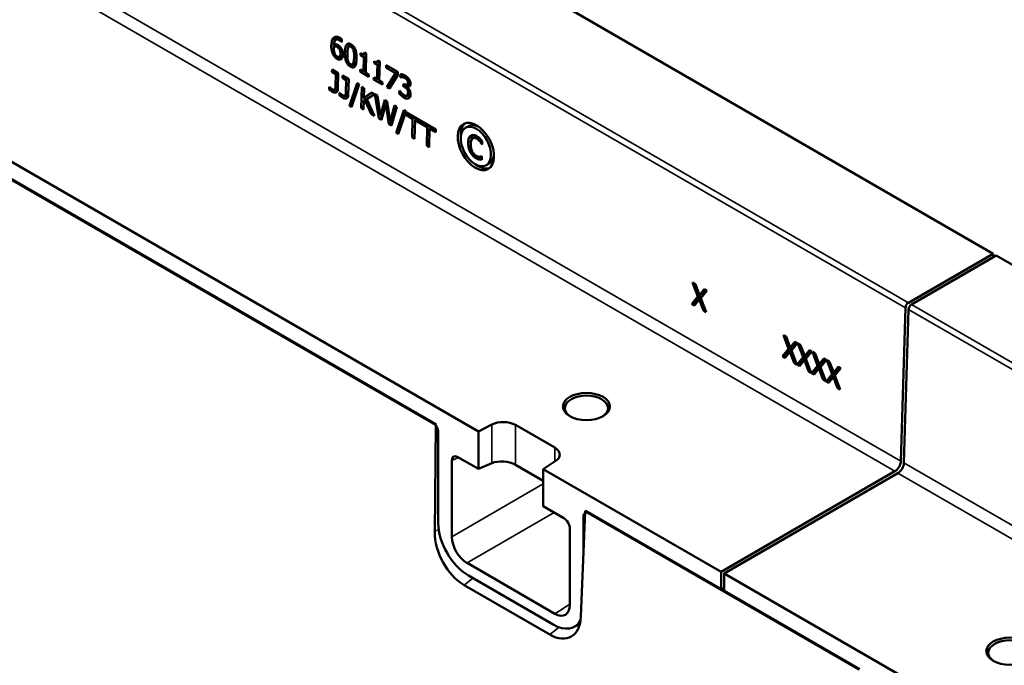
# Model space of a CAD drawing. Units: millimetres. Extents: x 0 to 15522, y -308 to 2970.
# Drawn here: x 3507 to 3622, y 1039 to 1115 of the extents above; entities that cross this region are included whole.
import ezdxf

# ---------------------------------------------------------------- set-up
doc = ezdxf.new("R2010")
doc.units = ezdxf.units.MM
doc.header["$LTSCALE"] = 5
doc.layers.add('Sichtbar (ISO)', color=7, linetype='Continuous', lineweight=50)
doc.layers.add('Sichtbar schmal (ISO)', color=7, linetype='Continuous', lineweight=35)

msp = doc.modelspace()

# ---------------------------------------------------------------- linework, layer by layer
at = {"layer": 'Sichtbar (ISO)'}
for p, q in [((3444.531, 1189.066), (3620.954, 1087.208)), ((3555.779, 1067.215), (3445.964, 1130.616)), ((3555.83, 1067.244), (3446.015, 1130.646)), ((3555.371, 1067.509), (3446.474, 1130.38)), ((3544.107, 1112.194), (3544.461, 1112.398)), ((3544.807, 1112.239), (3544.797, 1111.917)), ((3543.868, 1111.431), (3544.222, 1111.635)), ((3544.52, 1111.106), (3544.718, 1111.221)), ((3544.785, 1111.924), (3544.798, 1111.932)), ((3544.797, 1111.917), (3544.785, 1111.924)), ((3545.645, 1111.41), (3545.972, 1111.599)), ((3544.513, 1110.206), (3544.867, 1110.411)), ((3546.983, 1110.392), (3546.99, 1110.621)), ((3546.983, 1110.392), (3547.206, 1110.521)), ((3547.368, 1110.17), (3546.983, 1110.392)), ((3547.318, 1108.5), (3547.368, 1110.17)), ((3547.353, 1110.521), (3547.564, 1110.643)), ((3547.368, 1110.17), (3547.651, 1110.333)), ((3547.653, 1110.414), (3547.411, 1110.554)), ((3547.438, 1110.715), (3547.659, 1110.588)), ((3547.659, 1110.588), (3547.592, 1108.342)), ((3548.575, 1109.473), (3548.582, 1109.702)), ((3548.945, 1109.602), (3549.156, 1109.723)), ((3549.03, 1109.796), (3549.25, 1109.669)), ((3549.25, 1109.669), (3549.184, 1107.423)), ((3543.649, 1108.452), (3543.656, 1108.716)), ((3543.649, 1108.452), (3543.882, 1108.586)), ((3543.656, 1108.716), (3544.387, 1108.295)), ((3546.047, 1109.304), (3546.4, 1109.509)), ((3546.926, 1108.468), (3546.933, 1108.722)), ((3546.926, 1108.468), (3547.15, 1108.597)), ((3546.933, 1108.722), (3547.318, 1108.5)), ((3547.318, 1108.5), (3547.601, 1108.663)), ((3547.596, 1108.489), (3547.448, 1108.575)), ((3548.575, 1109.473), (3548.798, 1109.602)), ((3548.96, 1109.251), (3548.575, 1109.473)), ((3548.91, 1107.581), (3548.96, 1109.251)), ((3548.96, 1109.251), (3549.243, 1109.414)), ((3549.245, 1109.495), (3549.003, 1109.635)), ((3549.994, 1108.933), (3550.003, 1109.226)), ((3549.994, 1108.933), (3550.252, 1109.082)), ((3551.089, 1108.301), (3549.994, 1108.933)), ((3550.003, 1109.226), (3551.349, 1108.449)), ((3544.097, 1108.193), (3543.649, 1108.452)), ((3544.054, 1106.741), (3544.097, 1108.193)), ((3544.097, 1108.193), (3544.33, 1108.327)), ((3544.387, 1108.295), (3544.332, 1106.451)), ((3544.864, 1107.75), (3544.872, 1108.015)), ((3544.864, 1107.75), (3545.097, 1107.885)), ((3545.313, 1107.491), (3544.864, 1107.75)), ((3544.872, 1108.015), (3545.602, 1107.593)), ((3545.269, 1106.039), (3545.313, 1107.491)), ((3545.313, 1107.491), (3545.546, 1107.626)), ((3545.602, 1107.593), (3545.548, 1105.749)), ((3547.961, 1107.87), (3546.926, 1108.468)), ((3547.592, 1108.342), (3547.968, 1108.125)), ((3547.968, 1108.125), (3547.961, 1107.87)), ((3548.518, 1107.549), (3548.525, 1107.803)), ((3548.518, 1107.549), (3548.742, 1107.678)), ((3549.553, 1106.951), (3548.518, 1107.549)), ((3548.525, 1107.803), (3548.91, 1107.581)), ((3548.91, 1107.581), (3549.193, 1107.744)), ((3549.188, 1107.57), (3549.04, 1107.656)), ((3549.184, 1107.423), (3549.56, 1107.206)), ((3550.055, 1106.661), (3551.089, 1108.301)), ((3551.338, 1108.075), (3550.357, 1106.487)), ((3550.408, 1106.866), (3551.346, 1108.352)), ((3551.089, 1108.301), (3551.347, 1108.45)), ((3551.349, 1108.449), (3551.338, 1108.075)), ((3551.636, 1107.821), (3551.647, 1108.174)), ((3551.636, 1107.821), (3551.99, 1108.025)), ((3551.654, 1107.811), (3551.636, 1107.821)), ((3551.654, 1107.811), (3552.007, 1108.015)), ((3551.868, 1107.829), (3552.191, 1108.016)), ((3551.99, 1108.025), (3551.993, 1108.106)), ((3552.007, 1108.015), (3551.99, 1108.025)), ((3543.311, 1106.395), (3543.321, 1106.714)), ((3543.311, 1106.395), (3543.533, 1106.523)), ((3543.321, 1106.714), (3543.336, 1106.705)), ((3543.958, 1106.367), (3544.311, 1106.572)), ((3543.982, 1106.388), (3544.336, 1106.592)), ((3545.679, 1104.463), (3546.599, 1107.13)), ((3546.843, 1106.989), (3545.92, 1104.324)), ((3546.033, 1104.667), (3546.836, 1106.994)), ((3546.599, 1107.13), (3546.843, 1106.989)), ((3547.06, 1104.216), (3547.134, 1106.709)), ((3547.134, 1106.709), (3547.416, 1106.546)), ((3547.416, 1106.546), (3547.382, 1105.401)), ((3549.56, 1107.206), (3549.553, 1106.951)), ((3550.055, 1106.661), (3550.408, 1106.866)), ((3550.357, 1106.487), (3550.055, 1106.661)), ((3550.543, 1106.788), (3550.408, 1106.866)), ((3551.52, 1105.918), (3551.531, 1106.271)), ((3551.531, 1106.271), (3551.552, 1106.259)), ((3551.987, 1106.78), (3551.995, 1107.057)), ((3551.987, 1106.78), (3552.25, 1106.933)), ((3552.107, 1106.711), (3551.987, 1106.78)), ((3551.995, 1107.057), (3552.089, 1107.003)), ((3552.415, 1106.708), (3552.414, 1106.684)), ((3552.415, 1106.708), (3552.768, 1106.912)), ((3552.461, 1106.915), (3552.423, 1106.937)), ((3552.437, 1106.944), (3552.791, 1107.148)), ((3544.527, 1105.693), (3544.536, 1106.013)), ((3544.527, 1105.693), (3544.748, 1105.822)), ((3544.536, 1106.013), (3544.551, 1106.004)), ((3545.173, 1105.666), (3545.527, 1105.87)), ((3545.198, 1105.686), (3545.552, 1105.89)), ((3547.5, 1105.141), (3547.372, 1105.049)), ((3547.382, 1105.401), (3548.286, 1106.044)), ((3547.382, 1105.401), (3547.736, 1105.605)), ((3547.434, 1105.094), (3547.444, 1105.437)), ((3547.5, 1105.141), (3547.854, 1105.346)), ((3548.241, 1103.535), (3547.5, 1105.141)), ((3548.63, 1105.845), (3547.718, 1105.24)), ((3547.718, 1105.24), (3548.607, 1103.323)), ((3547.736, 1105.605), (3548.323, 1106.022)), ((3547.86, 1105.333), (3547.854, 1105.346)), ((3548.286, 1106.044), (3548.63, 1105.845)), ((3548.673, 1105.82), (3548.963, 1105.653)), ((3549.14, 1103.015), (3548.673, 1105.82)), ((3548.963, 1105.653), (3549.328, 1103.34)), ((3549.328, 1103.34), (3549.812, 1105.162)), ((3549.812, 1105.162), (3550.099, 1104.997)), ((3551.52, 1105.918), (3551.728, 1106.038)), ((3552.402, 1105.676), (3552.756, 1105.88)), ((3545.679, 1104.463), (3546.033, 1104.667)), ((3545.92, 1104.324), (3545.679, 1104.463)), ((3546.038, 1104.665), (3546.033, 1104.667)), ((3547.06, 1104.216), (3547.352, 1104.385)), ((3547.342, 1104.054), (3547.06, 1104.216)), ((3547.372, 1105.049), (3547.342, 1104.054)), ((3549.934, 1104.661), (3549.453, 1102.835)), ((3549.934, 1104.661), (3550.134, 1104.776)), ((3550.304, 1102.344), (3549.934, 1104.661)), ((3549.987, 1104.691), (3550.072, 1105.012)), ((3550.099, 1104.997), (3550.464, 1102.66)), ((3550.464, 1102.66), (3550.95, 1104.505)), ((3551.227, 1104.346), (3550.62, 1102.161)), ((3550.851, 1102.992), (3551.211, 1104.355)), ((3550.95, 1104.505), (3551.227, 1104.346)), ((3551.14, 1101.31), (3552.061, 1103.977)), ((3552.061, 1103.977), (3552.305, 1103.836)), ((3548.241, 1103.535), (3548.452, 1103.657)), ((3548.607, 1103.323), (3548.241, 1103.535)), ((3549.14, 1103.015), (3549.494, 1103.22)), ((3549.453, 1102.835), (3549.14, 1103.015)), ((3549.328, 1103.34), (3549.632, 1103.516)), ((3549.494, 1103.22), (3549.461, 1103.417)), ((3549.546, 1103.189), (3549.494, 1103.22)), ((3550.464, 1102.66), (3550.815, 1102.863)), ((3552.305, 1103.836), (3551.381, 1101.171)), ((3551.494, 1101.514), (3552.297, 1103.841)), ((3552.37, 1103.386), (3552.379, 1103.681)), ((3552.37, 1103.386), (3552.63, 1103.536)), ((3553.082, 1102.975), (3552.37, 1103.386)), ((3552.379, 1103.681), (3555.788, 1101.712)), ((3553.017, 1100.777), (3553.082, 1102.975)), ((3553.082, 1102.975), (3553.342, 1103.125)), ((3553.364, 1102.812), (3553.298, 1100.615)), ((3553.364, 1102.812), (3553.624, 1102.962)), ((3554.785, 1101.991), (3553.364, 1102.812)), ((3553.426, 1102.848), (3553.432, 1103.072)), ((3550.304, 1102.344), (3550.658, 1102.548)), ((3550.62, 1102.161), (3550.304, 1102.344)), ((3550.658, 1102.548), (3550.625, 1102.753)), ((3550.718, 1102.513), (3550.658, 1102.548)), ((3554.72, 1099.794), (3554.785, 1101.991)), ((3554.785, 1101.991), (3555.045, 1102.141)), ((3555.067, 1101.828), (3555.002, 1099.631)), ((3555.067, 1101.828), (3555.327, 1101.978)), ((3555.779, 1101.418), (3555.067, 1101.828)), ((3555.129, 1101.864), (3555.136, 1102.089)), ((3555.788, 1101.712), (3555.779, 1101.418)), ((3559.264, 1101.916), (3559.618, 1102.12)), ((3501.432, 1100.692), (3560.774, 1066.431)), ((3551.14, 1101.31), (3551.494, 1101.514)), ((3551.381, 1101.171), (3551.14, 1101.31)), ((3551.499, 1101.511), (3551.494, 1101.514)), ((3553.017, 1100.777), (3553.308, 1100.946)), ((3553.298, 1100.615), (3553.017, 1100.777)), ((3560.124, 1100.691), (3560.478, 1100.895)), ((3554.72, 1099.794), (3555.012, 1099.962)), ((3555.002, 1099.631), (3554.72, 1099.794)), ((3561.189, 1099.958), (3561.212, 1099.972)), ((3561.211, 1099.945), (3561.189, 1099.958)), ((3561.223, 1100.345), (3561.211, 1099.945)), ((3560.873, 1098.21), (3561.164, 1098.378)), ((3561.15, 1098.596), (3561.17, 1098.584)), ((3561.17, 1098.584), (3561.159, 1098.188)), ((3561.677, 1097.536), (3562.03, 1097.74)), ((3611.042, 1081.485), (3620.954, 1087.208)), ((3611.396, 1081.281), (3621.307, 1087.003)), ((3620.954, 1087.208), (3620.954, 1086.799)), ((3621.307, 1087.003), (3797.73, 985.146)), ((3585.816, 1083.825), (3586.139, 1083.639)), ((3586.434, 1082.203), (3585.816, 1083.825)), ((3586.139, 1083.639), (3586.615, 1082.371)), ((3585.721, 1081.345), (3586.434, 1082.203)), ((3586.075, 1081.549), (3586.787, 1082.407)), ((3586.434, 1082.203), (3586.787, 1082.407)), ((3586.615, 1082.371), (3587.16, 1083.049)), ((3586.615, 1082.371), (3586.969, 1082.576)), ((3587.464, 1082.873), (3586.764, 1082.029)), ((3586.787, 1082.407), (3586.768, 1082.459)), ((3586.969, 1082.576), (3587.29, 1082.974)), ((3587.16, 1083.049), (3587.464, 1082.873)), ((3585.721, 1081.345), (3586.075, 1081.549)), ((3586.025, 1081.169), (3585.721, 1081.345)), ((3586.581, 1081.859), (3586.025, 1081.169)), ((3586.25, 1081.448), (3586.075, 1081.549)), ((3586.581, 1081.859), (3586.784, 1081.976)), ((3587.067, 1080.568), (3586.581, 1081.859)), ((3586.764, 1082.029), (3587.39, 1080.381)), ((3610.157, 1062.982), (3610.689, 1080.887)), ((3587.067, 1080.568), (3587.274, 1080.687)), ((3587.39, 1080.381), (3587.067, 1080.568)), ((3610.51, 1062.778), (3611.042, 1080.683)), ((3596.422, 1077.701), (3596.746, 1077.515)), ((3597.04, 1076.079), (3596.422, 1077.701)), ((3596.746, 1077.515), (3597.222, 1076.248)), ((3596.681, 1075.425), (3597.394, 1076.283)), ((3597.04, 1076.079), (3597.394, 1076.283)), ((3597.222, 1076.248), (3597.767, 1076.925)), ((3597.222, 1076.248), (3597.576, 1076.452)), ((3598.071, 1076.75), (3597.371, 1075.905)), ((3597.394, 1076.283), (3597.374, 1076.336)), ((3597.576, 1076.452), (3597.896, 1076.851)), ((3597.767, 1076.925), (3598.071, 1076.75)), ((3598.734, 1075.102), (3598.116, 1076.724)), ((3598.116, 1076.724), (3598.439, 1076.537)), ((3598.439, 1076.537), (3598.915, 1075.27)), ((3596.328, 1075.221), (3597.04, 1076.079)), ((3596.328, 1075.221), (3596.681, 1075.425)), ((3596.632, 1075.045), (3596.328, 1075.221)), ((3597.187, 1075.735), (3596.632, 1075.045)), ((3596.856, 1075.324), (3596.681, 1075.425)), ((3597.187, 1075.735), (3597.391, 1075.853)), ((3597.674, 1074.444), (3597.187, 1075.735)), ((3597.371, 1075.905), (3597.997, 1074.257)), ((3598.375, 1074.448), (3599.087, 1075.306)), ((3598.734, 1075.102), (3599.087, 1075.306)), ((3598.915, 1075.27), (3599.46, 1075.948)), ((3598.915, 1075.27), (3599.269, 1075.474)), ((3599.764, 1075.772), (3599.064, 1074.927)), ((3599.087, 1075.306), (3599.068, 1075.358)), ((3599.269, 1075.474), (3599.589, 1075.873)), ((3599.46, 1075.948), (3599.764, 1075.772)), ((3599.809, 1075.746), (3600.132, 1075.56)), ((3600.427, 1074.124), (3599.809, 1075.746)), ((3600.132, 1075.56), (3600.608, 1074.292)), ((3597.674, 1074.444), (3597.881, 1074.563)), ((3597.997, 1074.257), (3597.674, 1074.444)), ((3598.021, 1074.244), (3598.734, 1075.102)), ((3598.021, 1074.244), (3598.375, 1074.448)), ((3598.325, 1074.068), (3598.021, 1074.244)), ((3598.881, 1074.758), (3598.325, 1074.068)), ((3598.55, 1074.347), (3598.375, 1074.448)), ((3598.881, 1074.758), (3599.084, 1074.875)), ((3599.367, 1073.466), (3598.881, 1074.758)), ((3599.064, 1074.927), (3599.69, 1073.28)), ((3599.714, 1073.266), (3600.427, 1074.124)), ((3600.068, 1073.47), (3600.781, 1074.328)), ((3600.427, 1074.124), (3600.781, 1074.328)), ((3600.608, 1074.292), (3601.153, 1074.97)), ((3600.608, 1074.292), (3600.962, 1074.497)), ((3601.457, 1074.794), (3600.757, 1073.95)), ((3600.781, 1074.328), (3600.761, 1074.38)), ((3600.962, 1074.497), (3601.283, 1074.895)), ((3601.153, 1074.97), (3601.457, 1074.794)), ((3602.12, 1073.146), (3601.502, 1074.769)), ((3601.502, 1074.769), (3601.825, 1074.582)), ((3601.825, 1074.582), (3602.302, 1073.315)), ((3602.302, 1073.315), (3602.846, 1073.993)), ((3602.846, 1073.993), (3603.151, 1073.817)), ((3599.367, 1073.466), (3599.574, 1073.586)), ((3599.69, 1073.28), (3599.367, 1073.466)), ((3599.714, 1073.266), (3600.068, 1073.47)), ((3600.018, 1073.09), (3599.714, 1073.266)), ((3600.574, 1073.78), (3600.018, 1073.09)), ((3600.243, 1073.369), (3600.068, 1073.47)), ((3600.574, 1073.78), (3600.777, 1073.898)), ((3601.06, 1072.489), (3600.574, 1073.78)), ((3600.757, 1073.95), (3601.383, 1072.302)), ((3601.407, 1072.288), (3602.12, 1073.146)), ((3601.761, 1072.493), (3602.474, 1073.351)), ((3602.12, 1073.146), (3602.474, 1073.351)), ((3602.267, 1072.803), (3602.47, 1072.92)), ((3602.302, 1073.315), (3602.656, 1073.519)), ((3603.151, 1073.817), (3602.451, 1072.972)), ((3602.451, 1072.972), (3603.077, 1071.325)), ((3602.474, 1073.351), (3602.454, 1073.403)), ((3602.656, 1073.519), (3602.976, 1073.918)), ((3601.06, 1072.489), (3601.267, 1072.608)), ((3601.383, 1072.302), (3601.06, 1072.489)), ((3601.407, 1072.288), (3601.761, 1072.493)), ((3601.712, 1072.113), (3601.407, 1072.288)), ((3602.267, 1072.803), (3601.712, 1072.113)), ((3601.936, 1072.391), (3601.761, 1072.493)), ((3602.753, 1071.511), (3602.267, 1072.803)), ((3602.753, 1071.511), (3602.96, 1071.631)), ((3603.077, 1071.325), (3602.753, 1071.511)), ((3555.659, 1054.697), (3555.779, 1067.215)), ((3555.779, 1067.215), (3555.83, 1067.244)), ((3562.34, 1067.245), (3560.774, 1066.431)), ((3569.689, 1064.55), (3565.092, 1067.203)), ((3556.077, 1066.283), (3556.077, 1055.735)), ((3560.774, 1066.431), (3560.774, 1062.073)), ((3557.668, 1063.047), (3557.668, 1054.139)), ((3560.774, 1062.073), (3558.374, 1063.458)), ((3560.774, 1062.073), (3562.34, 1062.736)), ((3565.092, 1062.559), (3568.35, 1060.678)), ((3568.35, 1062.056), (3569.761, 1062.961)), ((3568.35, 1057.698), (3568.35, 1062.056)), ((3568.35, 1062.056), (3589.134, 1050.057)), ((3589.134, 1050.057), (3609.45, 1061.786)), ((3589.488, 1049.853), (3609.804, 1061.582)), ((3570.75, 1056.313), (3568.35, 1057.698)), ((3573.243, 1057.132), (3572.753, 1044.827)), ((3573.294, 1057.161), (3573.243, 1057.132)), ((3605.276, 1038.637), (3573.243, 1057.132)), ((3605.327, 1038.667), (3573.294, 1057.161)), ((3573.753, 1056.896), (3589.134, 1048.016)), ((3573.047, 1056.485), (3573.047, 1052.209)), ((3571.456, 1046.178), (3571.456, 1055.087)), ((3559.435, 1051.078), (3569.689, 1045.158)), ((3589.134, 1048.016), (3589.134, 1050.057)), ((3610.271, 1037.853), (3589.488, 1049.853)), ((3589.488, 1047.812), (3589.488, 1049.853)), ((3559.609, 1049.609), (3569.516, 1043.889)), ((3569.114, 1042.716), (3559.094, 1048.501)), ((3589.488, 1048.184), (3589.134, 1048.016)), ((3604.868, 1038.932), (3589.488, 1047.812)), ((3572.623, 1043.93), (3571.896, 1043.582))]:
    msp.add_line(p, q, dxfattribs=at)
for centre, major_axis, ratio in [((3560.47, 1099.726), (1.418, -2.645), 0.5971344), ((3560.47, 1099.726), (-1.182, 2.204), 0.5971344), ((3573.401, 1069.347), (2.75, 0), 0.5773503), ((3622.898, 1040.769), (2.75, 0), 0.5773503)]:
    msp.add_ellipse(centre, major_axis=major_axis, ratio=ratio, dxfattribs=at)
for centre, major_axis, ratio, start_param, end_param in [((3560.824, 1099.93), (1.418, -2.645), 0.5971344, 3.2744998, 4.0619579), ((3560.824, 1099.93), (-1.182, 2.204), 0.5971344, 5.57071, 6.3019005), ((3560.824, 1099.93), (-1.182, 2.204), 0.5971344, 3.1603079, 3.8914984), ((3560.824, 1099.93), (1.418, -2.645), 0.5971344, 5.4002505, 6.1877086), ((3611.042, 1081.077), (0.25, 0.433), 0.5773503, 0.7853982, 2.3212879), ((3611.396, 1080.873), (-0.25, -0.433), 0.5773503, 3.9269908, 5.4628806), ((3573.401, 1069.164), (-2.527, 0), 0.5773503, 2.3995016, 7.0252764), ((3563.678, 1066.387), (-2, 0), 0.5773503, 3.9269908, 5.4454273), ((3555.37, 1066.69), (-0.498, 0.869), 0.5782214, 3.9314227, 4.7877467), ((3558.375, 1062.638), (0.499, -0.87), 0.576465, 2.3606041, 3.9298794), ((3568.274, 1063.733), (2, 0), 0.5773503, 5.550147, 7.0685835), ((3563.678, 1061.886), (1.999, -0.14), 0.5249871, 0.8220383, 2.3404747), ((3609.45, 1062.603), (0.5, 0.866), 0.5773503, 3.9269908, 5.4628806), ((3609.804, 1062.399), (-0.5, -0.866), 0.5773503, 0.7853982, 2.3212879), ((3573.755, 1056.075), (-0.499, 0.87), 0.576465, 0.041795, 0.7882867), ((3559.613, 1053.699), (2.493, -4.338), 0.5780505, 3.9298917, 5.4994706), ((3570.749, 1055.494), (0.498, -0.869), 0.5782214, 0.7898301, 2.3591053), ((3559.196, 1052.728), (2.332, -4.487), 0.5927163, 3.9809309, 5.5345391), ((3559.436, 1053.119), (-1.25, 2.165), 0.5775261, 0.7855505, 2.3560422), ((3569.688, 1047.2), (1.25, -2.166), 0.5771744, 5.4979394, 7.0684312), ((3569.22, 1046.941), (2.33, -4.484), 0.5934555, 5.5340092, 7.0876175), ((3569.511, 1047.984), (2.496, -4.343), 0.5766448, 5.5006769, 6.6343162), ((3622.898, 1040.587), (2.527, 0), 0.5773503, 5.5410942, 10.166869)]:
    msp.add_ellipse(centre, major_axis=major_axis, ratio=ratio, start_param=start_param, end_param=end_param, dxfattribs=at)
for points, knots in [([(3543.574, 1111.517), (3543.579, 1111.711), (3543.6, 1111.901), (3543.674, 1112.166), (3543.727, 1112.315), (3543.837, 1112.425)], [0, 0, 0, 0, 0.14057812, 0.14057812, 0.2256454, 0.2256454, 0.2256454, 0.2256454]), ([(3543.837, 1112.425), (3543.901, 1112.491), (3543.98, 1112.531), (3544.13, 1112.552), (3544.204, 1112.553), (3544.388, 1112.504), (3544.478, 1112.463), (3544.567, 1112.412)], [0, 0, 0, 0, 0.09050607, 0.09050607, 0.14628307, 0.14628307, 0.19639587, 0.19639587, 0.19639587, 0.19639587]), ([(3544.521, 1112.145), (3544.44, 1112.192), (3544.36, 1112.223), (3544.219, 1112.236), (3544.161, 1112.224), (3544.062, 1112.169), (3544.014, 1112.124), (3543.919, 1111.943), (3543.89, 1111.808), (3543.875, 1111.671)], [0, 0, 0, 0, 0.06862776, 0.06862776, 0.12723832, 0.12723832, 0.1826641, 0.1826641, 0.25509823, 0.25509823, 0.25509823, 0.25509823]), ([(3543.946, 1111.987), (3543.962, 1112.123), (3543.986, 1112.224), (3544.037, 1112.394), (3544.075, 1112.478), (3544.124, 1112.549)], [-0.18074913, -0.18074913, -0.18074913, -0.18074913, -0.11459831, -0.11459831, -0.03350701, -0.03350701, -0.03350701, -0.03350701]), ([(3544.538, 1112.428), (3544.517, 1112.424), (3544.497, 1112.417), (3544.473, 1112.405), (3544.467, 1112.402), (3544.461, 1112.398)], [-0.176134825, -0.176134825, -0.176134825, -0.176134825, -0.16183923, -0.16183923, -0.157182063, -0.157182063, -0.157182063, -0.157182063]), ([(3544.785, 1111.924), (3544.755, 1111.961), (3544.714, 1112), (3544.653, 1112.053), (3544.6, 1112.099), (3544.521, 1112.145)], [0, 0, 0, 0, 0.029364282, 0.029364282, 0.045789501, 0.045789501, 0.045789501, 0.045789501]), ([(3544.567, 1112.412), (3544.611, 1112.386), (3544.656, 1112.358), (3544.721, 1112.312), (3544.764, 1112.28), (3544.807, 1112.239)], [0, 0, 0, 0, 0.03736293, 0.03736293, 0.055970004, 0.055970004, 0.055970004, 0.055970004]), ([(3543.78, 1110.461), (3543.727, 1110.56), (3543.687, 1110.665), (3543.633, 1110.852), (3543.605, 1110.964), (3543.573, 1111.252), (3543.57, 1111.389), (3543.574, 1111.517)], [0, 0, 0, 0, 0.06771171, 0.06771171, 0.12146435, 0.12146435, 0.17028535, 0.17028535, 0.17028535, 0.17028535]), ([(3543.858, 1111.276), (3543.854, 1111.131), (3543.86, 1110.976), (3543.892, 1110.82), (3543.907, 1110.747), (3543.948, 1110.621), (3543.967, 1110.575), (3543.99, 1110.53)], [0, 0, 0, 0, 0.10509452, 0.10509452, 0.11777358, 0.11777358, 0.12515852, 0.12515852, 0.12515852, 0.12515852]), ([(3543.868, 1111.431), (3543.866, 1111.408), (3543.865, 1111.385), (3543.862, 1111.353), (3543.86, 1111.325), (3543.858, 1111.276)], [0, 0, 0, 0, 0.017036147, 0.017036147, 0.023601205, 0.023601205, 0.023601205, 0.023601205]), ([(3544.25, 1111.35), (3544.184, 1111.388), (3544.12, 1111.413), (3544.015, 1111.434), (3543.95, 1111.443), (3543.868, 1111.431)], [0, 0, 0, 0, 0.056030348, 0.056030348, 0.092423755, 0.092423755, 0.092423755, 0.092423755]), ([(3543.875, 1111.671), (3543.942, 1111.686), (3544.012, 1111.69), (3544.124, 1111.674), (3544.203, 1111.658), (3544.322, 1111.59)], [0, 0, 0, 0, 0.066817323, 0.066817323, 0.099982271, 0.099982271, 0.099982271, 0.099982271]), ([(3544.52, 1111.106), (3544.488, 1111.154), (3544.454, 1111.196), (3544.378, 1111.265), (3544.319, 1111.31), (3544.25, 1111.35)], [0, 0, 0, 0, 0.03455668, 0.03455668, 0.066739017, 0.066739017, 0.066739017, 0.066739017]), ([(3544.322, 1111.59), (3544.394, 1111.548), (3544.469, 1111.497), (3544.569, 1111.408), (3544.636, 1111.344), (3544.729, 1111.205)], [0, 0, 0, 0, 0.060903143, 0.060903143, 0.088058585, 0.088058585, 0.088058585, 0.088058585]), ([(3544.651, 1110.588), (3544.654, 1110.679), (3544.647, 1110.774), (3544.617, 1110.897), (3544.604, 1110.939), (3544.565, 1111.029), (3544.543, 1111.068), (3544.52, 1111.106)], [0, 0, 0, 0, 0.06573711, 0.06573711, 0.08841782, 0.08841782, 0.10749267, 0.10749267, 0.10749267, 0.10749267]), ([(3544.729, 1111.205), (3544.784, 1111.122), (3544.829, 1111.034), (3544.88, 1110.894), (3544.908, 1110.811), (3544.939, 1110.607), (3544.943, 1110.519), (3544.94, 1110.436)], [0, 0, 0, 0, 0.06045788, 0.06045788, 0.09075038, 0.09075038, 0.11471585, 0.11471585, 0.11471585, 0.11471585]), ([(3545.168, 1110.748), (3545.176, 1111.025), (3545.205, 1111.296), (3545.316, 1111.581), (3545.362, 1111.65), (3545.467, 1111.73), (3545.522, 1111.75), (3545.63, 1111.752), (3545.677, 1111.744), (3545.778, 1111.711), (3545.832, 1111.686), (3545.886, 1111.655)], [0, 0, 0, 0, 0.19995006, 0.19995006, 0.30096485, 0.30096485, 0.38453592, 0.38453592, 0.44281837, 0.44281837, 0.5066202, 0.5066202, 0.5066202, 0.5066202]), ([(3545.553, 1111.298), (3545.518, 1111.22), (3545.498, 1111.117), (3545.48, 1110.967), (3545.464, 1110.828), (3545.457, 1110.581)], [0, 0, 0, 0, 0.07485591, 0.07485591, 0.11471767, 0.11471767, 0.11471767, 0.11471767]), ([(3545.543, 1111.273), (3545.55, 1111.335), (3545.558, 1111.395), (3545.588, 1111.556), (3545.615, 1111.66), (3545.657, 1111.745)], [-0.41247456, -0.41247456, -0.41247456, -0.41247456, -0.34525954, -0.34525954, -0.2235298, -0.2235298, -0.2235298, -0.2235298]), ([(3545.877, 1111.378), (3545.831, 1111.405), (3545.784, 1111.424), (3545.714, 1111.432), (3545.681, 1111.43), (3545.628, 1111.401), (3545.611, 1111.386), (3545.579, 1111.348), (3545.565, 1111.324), (3545.553, 1111.298)], [0, 0, 0, 0, 0.039383745, 0.039383745, 0.063412284, 0.063412284, 0.077609948, 0.077609948, 0.093380033, 0.093380033, 0.093380033, 0.093380033]), ([(3546.181, 1110.94), (3546.164, 1111.006), (3546.14, 1111.074), (3546.073, 1111.201), (3546.041, 1111.24), (3546, 1111.286), (3545.978, 1111.306), (3545.93, 1111.345), (3545.904, 1111.363), (3545.877, 1111.378)], [0, 0, 0, 0, 0.0433694, 0.0433694, 0.08555892, 0.08555892, 0.13086652, 0.13086652, 0.18111408, 0.18111408, 0.18111408, 0.18111408]), ([(3545.886, 1111.655), (3545.972, 1111.605), (3546.057, 1111.541), (3546.199, 1111.39), (3546.254, 1111.313), (3546.343, 1111.153), (3546.384, 1111.062), (3546.466, 1110.795), (3546.492, 1110.642), (3546.526, 1110.319), (3546.53, 1110.136), (3546.524, 1109.967)], [0, 0, 0, 0, 0.07289317, 0.07289317, 0.13151324, 0.13151324, 0.18253173, 0.18253173, 0.24680138, 0.24680138, 0.32875439, 0.32875439, 0.32875439, 0.32875439]), ([(3546.236, 1110.134), (3546.24, 1110.277), (3546.241, 1110.436), (3546.228, 1110.655), (3546.218, 1110.796), (3546.181, 1110.94)], [0, 0, 0, 0, 0.10389505, 0.10389505, 0.15066373, 0.15066373, 0.15066373, 0.15066373]), ([(3544.241, 1109.964), (3544.151, 1110.016), (3544.064, 1110.084), (3543.955, 1110.201), (3543.916, 1110.245), (3543.839, 1110.355), (3543.808, 1110.407), (3543.78, 1110.461)], [0, 0, 0, 0, 0.07601774, 0.07601774, 0.10145606, 0.10145606, 0.12199344, 0.12199344, 0.12199344, 0.12199344]), ([(3543.99, 1110.53), (3544.02, 1110.472), (3544.055, 1110.414), (3544.124, 1110.334), (3544.151, 1110.309), (3544.197, 1110.27), (3544.224, 1110.252), (3544.251, 1110.236)], [0, 0, 0, 0, 0.03951223, 0.03951223, 0.06577437, 0.06577437, 0.10162105, 0.10162105, 0.10162105, 0.10162105]), ([(3544.722, 1109.925), (3544.659, 1109.886), (3544.586, 1109.867), (3544.478, 1109.875), (3544.435, 1109.881), (3544.333, 1109.916), (3544.287, 1109.938), (3544.241, 1109.964)], [0, 0, 0, 0, 0.07485985, 0.07485985, 0.09880241, 0.09880241, 0.11783851, 0.11783851, 0.11783851, 0.11783851]), ([(3544.251, 1110.236), (3544.301, 1110.207), (3544.352, 1110.187), (3544.441, 1110.179), (3544.478, 1110.187), (3544.552, 1110.228), (3544.578, 1110.263), (3544.633, 1110.375), (3544.648, 1110.477), (3544.651, 1110.588)], [0, 0, 0, 0, 0.04316443, 0.04316443, 0.08061749, 0.08061749, 0.12846133, 0.12846133, 0.22244888, 0.22244888, 0.22244888, 0.22244888]), ([(3544.858, 1110.077), (3544.856, 1110.078), (3544.855, 1110.078), (3544.77, 1110.085), (3544.683, 1110.118), (3544.595, 1110.169)], [-0.076745886, -0.076745886, -0.076745886, -0.076745886, -0.075053639, -0.075053639, 0, 0, 0, 0]), ([(3544.94, 1110.436), (3544.937, 1110.314), (3544.917, 1110.205), (3544.863, 1110.084), (3544.841, 1110.04), (3544.783, 1109.97), (3544.755, 1109.944), (3544.722, 1109.925)], [0, 0, 0, 0, 0.08772096, 0.08772096, 0.11623526, 0.11623526, 0.1381512, 0.1381512, 0.1381512, 0.1381512]), ([(3544.867, 1110.411), (3544.871, 1110.413), (3544.876, 1110.416), (3544.897, 1110.43), (3544.919, 1110.45), (3544.941, 1110.487)], [-0.140995865, -0.140995865, -0.140995865, -0.140995865, -0.129300846, -0.129300846, -0.083067353, -0.083067353, -0.083067353, -0.083067353]), ([(3545.809, 1109.059), (3545.722, 1109.11), (3545.635, 1109.174), (3545.493, 1109.327), (3545.437, 1109.403), (3545.345, 1109.568), (3545.305, 1109.66), (3545.226, 1109.919), (3545.2, 1110.072), (3545.166, 1110.395), (3545.163, 1110.578), (3545.168, 1110.748)], [0, 0, 0, 0, 0.07372724, 0.07372724, 0.1324658, 0.1324658, 0.18696597, 0.18696597, 0.25945622, 0.25945622, 0.35245859, 0.35245859, 0.35245859, 0.35245859]), ([(3545.457, 1110.581), (3545.453, 1110.443), (3545.451, 1110.282), (3545.46, 1110.078), (3545.468, 1109.944), (3545.507, 1109.788)], [0, 0, 0, 0, 0.09985218, 0.09985218, 0.14100605, 0.14100605, 0.14100605, 0.14100605]), ([(3545.507, 1109.788), (3545.523, 1109.72), (3545.547, 1109.652), (3545.615, 1109.519), (3545.649, 1109.478), (3545.688, 1109.433), (3545.711, 1109.411), (3545.762, 1109.37), (3545.789, 1109.352), (3545.817, 1109.336)], [0, 0, 0, 0, 0.04423675, 0.04423675, 0.08926462, 0.08926462, 0.14656483, 0.14656483, 0.21036172, 0.21036172, 0.21036172, 0.21036172]), ([(3546.524, 1109.967), (3546.516, 1109.69), (3546.487, 1109.419), (3546.376, 1109.134), (3546.329, 1109.065), (3546.224, 1108.984), (3546.168, 1108.965), (3546.061, 1108.963), (3546.014, 1108.972), (3545.915, 1109.004), (3545.861, 1109.029), (3545.809, 1109.059)], [0, 0, 0, 0, 0.20004385, 0.20004385, 0.30133695, 0.30133695, 0.38471438, 0.38471438, 0.4421838, 0.4421838, 0.50496323, 0.50496323, 0.50496323, 0.50496323]), ([(3546.137, 1109.418), (3546.173, 1109.495), (3546.193, 1109.6), (3546.214, 1109.763), (3546.229, 1109.896), (3546.236, 1110.134)], [0, 0, 0, 0, 0.07461252, 0.07461252, 0.12617542, 0.12617542, 0.12617542, 0.12617542]), ([(3546.99, 1110.621), (3547.08, 1110.568), (3547.173, 1110.524), (3547.3, 1110.502), (3547.327, 1110.509), (3547.36, 1110.522), (3547.378, 1110.537), (3547.404, 1110.576), (3547.414, 1110.598), (3547.43, 1110.651), (3547.435, 1110.683), (3547.438, 1110.715)], [0, 0, 0, 0, 0.07688209, 0.07688209, 0.12841542, 0.12841542, 0.21783334, 0.21783334, 0.30045102, 0.30045102, 0.39612702, 0.39612702, 0.39612702, 0.39612702]), ([(3548.582, 1109.702), (3548.672, 1109.649), (3548.765, 1109.605), (3548.892, 1109.583), (3548.919, 1109.59), (3548.952, 1109.603), (3548.969, 1109.618), (3548.996, 1109.657), (3549.006, 1109.679), (3549.022, 1109.732), (3549.027, 1109.764), (3549.03, 1109.796)], [0, 0, 0, 0, 0.07688209, 0.07688209, 0.12841542, 0.12841542, 0.21783334, 0.21783334, 0.30045102, 0.30045102, 0.39612702, 0.39612702, 0.39612702, 0.39612702]), ([(3545.817, 1109.336), (3545.863, 1109.309), (3545.909, 1109.29), (3545.98, 1109.283), (3546.012, 1109.285), (3546.064, 1109.314), (3546.081, 1109.329), (3546.112, 1109.368), (3546.126, 1109.392), (3546.137, 1109.418)], [0, 0, 0, 0, 0.038995132, 0.038995132, 0.063591421, 0.063591421, 0.078279626, 0.078279626, 0.094570958, 0.094570958, 0.094570958, 0.094570958]), ([(3546.4, 1109.509), (3546.403, 1109.51), (3546.406, 1109.512), (3546.445, 1109.538), (3546.471, 1109.577), (3546.491, 1109.622)], [-0.046590699, -0.046590699, -0.046590699, -0.046590699, -0.042944223, -0.042944223, 0, 0, 0, 0]), ([(3551.647, 1108.174), (3551.719, 1108.178), (3551.811, 1108.16), (3551.955, 1108.12), (3552.07, 1108.086), (3552.205, 1108.008)], [0, 0, 0, 0, 0.06820422, 0.06820422, 0.10832568, 0.10832568, 0.10832568, 0.10832568]), ([(3551.868, 1107.829), (3551.826, 1107.832), (3551.784, 1107.833), (3551.715, 1107.823), (3551.684, 1107.818), (3551.654, 1107.811)], [0, 0, 0, 0, 0.037290263, 0.037290263, 0.067680259, 0.067680259, 0.067680259, 0.067680259]), ([(3552.174, 1107.732), (3552.122, 1107.762), (3552.071, 1107.784), (3552, 1107.804), (3551.943, 1107.821), (3551.868, 1107.829)], [0, 0, 0, 0, 0.044164013, 0.044164013, 0.061096622, 0.061096622, 0.061096622, 0.061096622]), ([(3552.155, 1108.036), (3552.126, 1108.035), (3552.108, 1108.033), (3552.069, 1108.028), (3552.037, 1108.022), (3552.007, 1108.015)], [-0.038360297, -0.038360297, -0.038360297, -0.038360297, -0.030023019, -0.030023019, 0, 0, 0, 0]), ([(3552.43, 1107.507), (3552.394, 1107.556), (3552.355, 1107.599), (3552.292, 1107.652), (3552.245, 1107.691), (3552.174, 1107.732)], [0, 0, 0, 0, 0.037119512, 0.037119512, 0.055037807, 0.055037807, 0.055037807, 0.055037807]), ([(3552.205, 1108.008), (3552.288, 1107.96), (3552.376, 1107.901), (3552.517, 1107.774), (3552.583, 1107.702), (3552.648, 1107.609)], [0, 0, 0, 0, 0.07074723, 0.07074723, 0.12452304, 0.12452304, 0.12452304, 0.12452304]), ([(3552.533, 1107.172), (3552.535, 1107.217), (3552.531, 1107.267), (3552.506, 1107.363), (3552.49, 1107.399), (3552.466, 1107.449), (3552.449, 1107.479), (3552.43, 1107.507)], [0, 0, 0, 0, 0.03321713, 0.03321713, 0.06219516, 0.06219516, 0.11070167, 0.11070167, 0.11070167, 0.11070167]), ([(3552.648, 1107.609), (3552.696, 1107.539), (3552.735, 1107.465), (3552.791, 1107.317), (3552.804, 1107.26), (3552.822, 1107.155), (3552.825, 1107.095), (3552.823, 1107.039)], [0, 0, 0, 0, 0.051369, 0.051369, 0.09599701, 0.09599701, 0.15929112, 0.15929112, 0.15929112, 0.15929112]), ([(3543.684, 1106.13), (3543.628, 1106.163), (3543.557, 1106.211), (3543.46, 1106.279), (3543.382, 1106.335), (3543.311, 1106.395)], [0, 0, 0, 0, 0.048017537, 0.048017537, 0.083862988, 0.083862988, 0.083862988, 0.083862988]), ([(3543.336, 1106.705), (3543.381, 1106.66), (3543.434, 1106.611), (3543.502, 1106.548), (3543.566, 1106.49), (3543.655, 1106.439)], [0, 0, 0, 0, 0.041226745, 0.041226745, 0.061358805, 0.061358805, 0.061358805, 0.061358805]), ([(3543.655, 1106.439), (3543.734, 1106.394), (3543.807, 1106.361), (3543.881, 1106.352), (3543.908, 1106.35), (3543.953, 1106.363), (3543.969, 1106.373), (3543.982, 1106.388)], [0, 0, 0, 0, 0.066729753, 0.066729753, 0.085694717, 0.085694717, 0.099523983, 0.099523983, 0.099523983, 0.099523983]), ([(3544.332, 1106.451), (3544.329, 1106.352), (3544.315, 1106.259), (3544.255, 1106.128), (3544.219, 1106.085), (3544.132, 1106.033), (3544.08, 1106.017), (3543.965, 1106.019), (3543.914, 1106.03), (3543.803, 1106.068), (3543.743, 1106.096), (3543.684, 1106.13)], [0, 0, 0, 0, 0.07160661, 0.07160661, 0.12617647, 0.12617647, 0.17363474, 0.17363474, 0.20873401, 0.20873401, 0.24769272, 0.24769272, 0.24769272, 0.24769272]), ([(3543.982, 1106.388), (3544.003, 1106.409), (3544.017, 1106.438), (3544.049, 1106.551), (3544.051, 1106.647), (3544.054, 1106.741)], [0, 0, 0, 0, 0.028679207, 0.028679207, 0.096454623, 0.096454623, 0.096454623, 0.096454623]), ([(3551.552, 1106.259), (3551.617, 1106.163), (3551.701, 1106.064), (3551.832, 1105.926), (3551.942, 1105.812), (3552.087, 1105.729)], [0, 0, 0, 0, 0.07050979, 0.07050979, 0.10681003, 0.10681003, 0.10681003, 0.10681003]), ([(3552.089, 1107.003), (3552.162, 1106.961), (3552.236, 1106.93), (3552.355, 1106.917), (3552.398, 1106.924), (3552.46, 1106.956), (3552.483, 1106.98), (3552.51, 1107.033), (3552.518, 1107.057), (3552.529, 1107.11), (3552.532, 1107.14), (3552.533, 1107.172)], [0, 0, 0, 0, 0.06173121, 0.06173121, 0.1067581, 0.1067581, 0.14563407, 0.14563407, 0.17041163, 0.17041163, 0.19741402, 0.19741402, 0.19741402, 0.19741402]), ([(3552.424, 1106.438), (3552.39, 1106.488), (3552.351, 1106.531), (3552.266, 1106.607), (3552.196, 1106.659), (3552.107, 1106.711)], [0, 0, 0, 0, 0.036813087, 0.036813087, 0.075499052, 0.075499052, 0.075499052, 0.075499052]), ([(3552.414, 1106.684), (3552.462, 1106.644), (3552.51, 1106.597), (3552.577, 1106.526), (3552.633, 1106.466), (3552.695, 1106.357)], [0, 0, 0, 0, 0.04224021, 0.04224021, 0.061903325, 0.061903325, 0.061903325, 0.061903325]), ([(3552.823, 1107.039), (3552.821, 1106.966), (3552.808, 1106.902), (3552.764, 1106.81), (3552.734, 1106.767), (3552.643, 1106.709), (3552.602, 1106.694), (3552.512, 1106.685), (3552.465, 1106.692), (3552.415, 1106.708)], [0, 0, 0, 0, 0.05275468, 0.05275468, 0.09009312, 0.09009312, 0.11570856, 0.11570856, 0.14080477, 0.14080477, 0.14080477, 0.14080477]), ([(3552.541, 1106.003), (3552.543, 1106.078), (3552.537, 1106.157), (3552.511, 1106.257), (3552.498, 1106.297), (3552.463, 1106.375), (3552.445, 1106.407), (3552.424, 1106.438)], [0, 0, 0, 0, 0.054527639, 0.054527639, 0.072618423, 0.072618423, 0.08652066, 0.08652066, 0.08652066, 0.08652066]), ([(3552.695, 1106.357), (3552.731, 1106.296), (3552.758, 1106.23), (3552.804, 1106.09), (3552.814, 1106.034), (3552.828, 1105.933), (3552.83, 1105.871), (3552.829, 1105.812)], [0, 0, 0, 0, 0.04299357, 0.04299357, 0.09100269, 0.09100269, 0.17440498, 0.17440498, 0.17440498, 0.17440498]), ([(3552.791, 1107.148), (3552.791, 1107.149), (3552.792, 1107.149), (3552.801, 1107.155), (3552.81, 1107.161), (3552.818, 1107.169)], [-0.073998557, -0.073998557, -0.073998557, -0.073998557, -0.073507951, -0.073507951, -0.062567164, -0.062567164, -0.062567164, -0.062567164]), ([(3544.9, 1105.429), (3544.843, 1105.461), (3544.773, 1105.51), (3544.676, 1105.578), (3544.597, 1105.634), (3544.527, 1105.693)], [0, 0, 0, 0, 0.048017537, 0.048017537, 0.083862988, 0.083862988, 0.083862988, 0.083862988]), ([(3544.551, 1106.004), (3544.597, 1105.958), (3544.649, 1105.909), (3544.718, 1105.847), (3544.782, 1105.788), (3544.871, 1105.737)], [0, 0, 0, 0, 0.041226745, 0.041226745, 0.061358805, 0.061358805, 0.061358805, 0.061358805]), ([(3544.871, 1105.737), (3544.949, 1105.692), (3545.023, 1105.659), (3545.097, 1105.65), (3545.124, 1105.648), (3545.168, 1105.661), (3545.185, 1105.671), (3545.198, 1105.686)], [0, 0, 0, 0, 0.066729753, 0.066729753, 0.085694717, 0.085694717, 0.099523983, 0.099523983, 0.099523983, 0.099523983]), ([(3545.548, 1105.749), (3545.545, 1105.65), (3545.53, 1105.557), (3545.47, 1105.426), (3545.434, 1105.384), (3545.347, 1105.331), (3545.295, 1105.315), (3545.18, 1105.318), (3545.129, 1105.328), (3545.018, 1105.366), (3544.959, 1105.395), (3544.9, 1105.429)], [0, 0, 0, 0, 0.07160661, 0.07160661, 0.12617647, 0.12617647, 0.17363474, 0.17363474, 0.20873401, 0.20873401, 0.24769272, 0.24769272, 0.24769272, 0.24769272]), ([(3545.198, 1105.686), (3545.218, 1105.707), (3545.232, 1105.736), (3545.264, 1105.849), (3545.267, 1105.945), (3545.269, 1106.039)], [0, 0, 0, 0, 0.028679207, 0.028679207, 0.096454623, 0.096454623, 0.096454623, 0.096454623]), ([(3552.095, 1105.43), (3551.988, 1105.492), (3551.883, 1105.568), (3551.715, 1105.715), (3551.612, 1105.809), (3551.52, 1105.918)], [0, 0, 0, 0, 0.09079475, 0.09079475, 0.14834317, 0.14834317, 0.14834317, 0.14834317]), ([(3552.087, 1105.729), (3552.146, 1105.694), (3552.205, 1105.671), (3552.276, 1105.657), (3552.309, 1105.651), (3552.369, 1105.66), (3552.392, 1105.669), (3552.412, 1105.682)], [0, 0, 0, 0, 0.050752284, 0.050752284, 0.062695791, 0.062695791, 0.070985791, 0.070985791, 0.070985791, 0.070985791]), ([(3552.625, 1105.358), (3552.568, 1105.323), (3552.503, 1105.309), (3552.379, 1105.316), (3552.327, 1105.327), (3552.215, 1105.367), (3552.155, 1105.395), (3552.095, 1105.43)], [0, 0, 0, 0, 0.06671014, 0.06671014, 0.11277101, 0.11277101, 0.16296056, 0.16296056, 0.16296056, 0.16296056]), ([(3552.412, 1105.682), (3552.451, 1105.71), (3552.482, 1105.747), (3552.515, 1105.82), (3552.537, 1105.875), (3552.541, 1106.003)], [0, 0, 0, 0, 0.047088287, 0.047088287, 0.070181819, 0.070181819, 0.070181819, 0.070181819]), ([(3552.765, 1105.519), (3552.76, 1105.519), (3552.754, 1105.52), (3552.686, 1105.529), (3552.589, 1105.553), (3552.449, 1105.634)], [-0.12867546, -0.12867546, -0.12867546, -0.12867546, -0.11854437, -0.11854437, 0, 0, 0, 0]), ([(3552.829, 1105.812), (3552.826, 1105.705), (3552.808, 1105.61), (3552.746, 1105.476), (3552.703, 1105.407), (3552.625, 1105.358)], [0, 0, 0, 0, 0.07698032, 0.07698032, 0.12978005, 0.12978005, 0.12978005, 0.12978005]), ([(3559.582, 1100.192), (3559.587, 1100.373), (3559.61, 1100.551), (3559.699, 1100.784), (3559.761, 1100.906), (3559.875, 1100.988)], [0, 0, 0, 0, 0.13103188, 0.13103188, 0.21251857, 0.21251857, 0.21251857, 0.21251857]), ([(3559.875, 1100.988), (3559.954, 1101.045), (3560.046, 1101.073), (3560.215, 1101.07), (3560.282, 1101.058), (3560.424, 1101.012), (3560.499, 1100.977), (3560.574, 1100.934)], [0, 0, 0, 0, 0.09722571, 0.09722571, 0.15691592, 0.15691592, 0.22050087, 0.22050087, 0.22050087, 0.22050087]), ([(3560.087, 1100.666), (3560.032, 1100.621), (3559.99, 1100.556), (3559.899, 1100.339), (3559.88, 1100.17), (3559.876, 1100.022)], [0, 0, 0, 0, 0.07088119, 0.07088119, 0.20409982, 0.20409982, 0.20409982, 0.20409982]), ([(3559.936, 1100.42), (3559.947, 1100.692), (3559.993, 1100.839), (3560.05, 1100.976), (3560.077, 1101.026), (3560.108, 1101.07)], [-0.18491464, -0.18491464, -0.18491464, -0.18491464, -0.10806626, -0.10806626, -0.05637311, -0.05637311, -0.05637311, -0.05637311]), ([(3560.564, 1100.652), (3560.482, 1100.699), (3560.403, 1100.727), (3560.281, 1100.737), (3560.238, 1100.734), (3560.157, 1100.711), (3560.12, 1100.692), (3560.087, 1100.666)], [0, 0, 0, 0, 0.06953414, 0.06953414, 0.11027281, 0.11027281, 0.15185475, 0.15185475, 0.15185475, 0.15185475]), ([(3560.956, 1100.304), (3560.901, 1100.373), (3560.843, 1100.435), (3560.753, 1100.519), (3560.683, 1100.583), (3560.564, 1100.652)], [0, 0, 0, 0, 0.054164938, 0.054164938, 0.079905257, 0.079905257, 0.079905257, 0.079905257]), ([(3560.574, 1100.934), (3560.641, 1100.895), (3560.708, 1100.851), (3560.8, 1100.779), (3560.868, 1100.726), (3560.945, 1100.654)], [0, 0, 0, 0, 0.05676174, 0.05676174, 0.079518961, 0.079518961, 0.079518961, 0.079518961]), ([(3560.945, 1100.654), (3560.992, 1100.608), (3561.038, 1100.559), (3561.109, 1100.48), (3561.159, 1100.424), (3561.223, 1100.345)], [0, 0, 0, 0, 0.042463277, 0.042463277, 0.067056164, 0.067056164, 0.067056164, 0.067056164]), ([(3559.819, 1099.077), (3559.749, 1099.212), (3559.697, 1099.353), (3559.605, 1099.696), (3559.574, 1099.924), (3559.582, 1100.192)], [0, 0, 0, 0, 0.09172138, 0.09172138, 0.22295316, 0.22295316, 0.22295316, 0.22295316]), ([(3559.876, 1100.022), (3559.871, 1099.876), (3559.879, 1099.714), (3559.937, 1099.45), (3559.976, 1099.306), (3560.049, 1099.156)], [0, 0, 0, 0, 0.10551692, 0.10551692, 0.17250821, 0.17250821, 0.17250821, 0.17250821]), ([(3561.189, 1099.958), (3561.16, 1100.007), (3561.125, 1100.063), (3561.081, 1100.133), (3561.066, 1100.157), (3561.007, 1100.238), (3560.982, 1100.272), (3560.956, 1100.304)], [0, 0, 0, 0, 0.034236187, 0.034236187, 0.050067556, 0.050067556, 0.061425143, 0.061425143, 0.061425143, 0.061425143]), ([(3560.492, 1098.355), (3560.361, 1098.431), (3560.234, 1098.53), (3560.077, 1098.697), (3560.018, 1098.762), (3559.904, 1098.924), (3559.86, 1098.999), (3559.819, 1099.077)], [0, 0, 0, 0, 0.11116719, 0.11116719, 0.14578979, 0.14578979, 0.17271917, 0.17271917, 0.17271917, 0.17271917]), ([(3560.049, 1099.156), (3560.099, 1099.055), (3560.157, 1098.962), (3560.26, 1098.839), (3560.305, 1098.79), (3560.407, 1098.702), (3560.455, 1098.668), (3560.504, 1098.64)], [0, 0, 0, 0, 0.06743164, 0.06743164, 0.09986343, 0.09986343, 0.12760127, 0.12760127, 0.12760127, 0.12760127]), ([(3560.873, 1098.21), (3560.816, 1098.22), (3560.757, 1098.234), (3560.675, 1098.263), (3560.615, 1098.285), (3560.492, 1098.355)], [0, 0, 0, 0, 0.049849408, 0.049849408, 0.070476209, 0.070476209, 0.070476209, 0.070476209]), ([(3560.504, 1098.64), (3560.581, 1098.596), (3560.657, 1098.562), (3560.76, 1098.538), (3560.837, 1098.52), (3560.919, 1098.526)], [0, 0, 0, 0, 0.064846221, 0.064846221, 0.089703036, 0.089703036, 0.089703036, 0.089703036]), ([(3561.159, 1098.188), (3561.114, 1098.19), (3561.069, 1098.191), (3561.008, 1098.191), (3560.962, 1098.191), (3560.873, 1098.21)], [0, 0, 0, 0, 0.041238496, 0.041238496, 0.05578628, 0.05578628, 0.05578628, 0.05578628]), ([(3561.166, 1098.427), (3561.128, 1098.435), (3561.09, 1098.446), (3561.033, 1098.465), (3560.989, 1098.481), (3560.907, 1098.526)], [-0.26711432, -0.26711432, -0.26711432, -0.26711432, -0.10416054, -0.10416054, -0.01901854, -0.01901854, -0.01901854, -0.01901854]), ([(3560.919, 1098.526), (3560.966, 1098.531), (3561.014, 1098.54), (3561.069, 1098.56), (3561.115, 1098.576), (3561.15, 1098.596)], [0, 0, 0, 0, 0.045655619, 0.045655619, 0.058925874, 0.058925874, 0.058925874, 0.058925874])]:
    msp.add_open_spline(points, degree=3, knots=knots, dxfattribs=at)
for points in [[(3543.93, 1111.466), (3543.926, 1111.54), (3543.925, 1111.612), (3543.926, 1111.68)], [(3544.231, 1111.636), (3544.228, 1111.636), (3544.225, 1111.635), (3544.222, 1111.635)], [(3544.595, 1110.169), (3544.571, 1110.182), (3544.548, 1110.197), (3544.524, 1110.213)], [(3546.162, 1109.264), (3546.133, 1109.281), (3546.103, 1109.299), (3546.074, 1109.32)], [(3546.389, 1109.174), (3546.316, 1109.187), (3546.239, 1109.219), (3546.162, 1109.264)], [(3546.491, 1109.622), (3546.496, 1109.632), (3546.5, 1109.643), (3546.504, 1109.654)], [(3544.038, 1106.335), (3544.018, 1106.347), (3543.995, 1106.361), (3543.972, 1106.375)], [(3544.298, 1106.23), (3544.214, 1106.245), (3544.126, 1106.284), (3544.038, 1106.335)], [(3544.311, 1106.572), (3544.321, 1106.577), (3544.329, 1106.584), (3544.336, 1106.592)], [(3544.336, 1106.592), (3544.336, 1106.592), (3544.336, 1106.592), (3544.336, 1106.592)], [(3552.606, 1106.819), (3552.575, 1106.843), (3552.526, 1106.877), (3552.461, 1106.915)], [(3552.803, 1106.902), (3552.792, 1106.905), (3552.78, 1106.908), (3552.768, 1106.912)], [(3545.254, 1105.633), (3545.233, 1105.645), (3545.21, 1105.659), (3545.187, 1105.674)], [(3545.514, 1105.528), (3545.43, 1105.544), (3545.341, 1105.582), (3545.254, 1105.633)], [(3545.527, 1105.87), (3545.536, 1105.875), (3545.544, 1105.882), (3545.552, 1105.89)], [(3545.552, 1105.89), (3545.552, 1105.89), (3545.552, 1105.89), (3545.552, 1105.891)], [(3552.449, 1105.634), (3552.429, 1105.646), (3552.409, 1105.658), (3552.39, 1105.67)], [(3552.756, 1105.88), (3552.76, 1105.882), (3552.763, 1105.884), (3552.766, 1105.887)], [(3552.766, 1105.887), (3552.792, 1105.905), (3552.811, 1105.926), (3552.825, 1105.945)], [(3560.576, 1100.932), (3560.541, 1100.925), (3560.508, 1100.913), (3560.478, 1100.895)]]:
    msp.add_open_spline(points, degree=3, dxfattribs=at)
at = {"layer": 'Sichtbar schmal (ISO)'}
for p, q in [((3611.042, 1081.485), (3434.619, 1183.343)), ((3434.266, 1182.745), (3610.689, 1080.887)), ((3610.157, 1062.982), (3433.733, 1164.84)), ((3433.027, 1163.644), (3609.45, 1061.786)), ((3543.837, 1112.425), (3544.028, 1112.535)), ((3544.521, 1112.145), (3544.758, 1112.282)), ((3543.574, 1111.517), (3543.878, 1111.692)), ((3544.25, 1111.35), (3544.481, 1111.483)), ((3545.168, 1110.748), (3545.477, 1110.926)), ((3545.877, 1111.378), (3546.091, 1111.501)), ((3546.181, 1110.94), (3546.382, 1111.056)), ((3543.78, 1110.461), (3543.971, 1110.571)), ((3544.241, 1109.964), (3544.595, 1110.169)), ((3544.651, 1110.588), (3544.917, 1110.742)), ((3546.236, 1110.134), (3546.522, 1110.299)), ((3545.809, 1109.059), (3546.162, 1109.264)), ((3546.137, 1109.418), (3546.491, 1109.622)), ((3552.174, 1107.732), (3552.41, 1107.868)), ((3552.43, 1107.507), (3552.636, 1107.626)), ((3543.684, 1106.13), (3544.038, 1106.335)), ((3544.054, 1106.741), (3544.346, 1106.909)), ((3552.107, 1106.711), (3552.461, 1106.915)), ((3552.424, 1106.438), (3552.577, 1106.526)), ((3552.533, 1107.172), (3552.788, 1107.318)), ((3544.9, 1105.429), (3545.254, 1105.633)), ((3545.269, 1106.039), (3545.561, 1106.207)), ((3552.095, 1105.43), (3552.449, 1105.634)), ((3552.412, 1105.682), (3552.766, 1105.887)), ((3552.541, 1106.003), (3552.786, 1106.144)), ((3559.875, 1100.988), (3559.949, 1101.031)), ((3560.564, 1100.652), (3560.794, 1100.784)), ((3559.582, 1100.192), (3559.927, 1100.391)), ((3560.956, 1100.304), (3561.159, 1100.422)), ((3559.819, 1099.077), (3560.029, 1099.198)), ((3560.492, 1098.355), (3560.798, 1098.532)), ((3787.819, 979.423), (3611.396, 1081.281)), ((3611.042, 1080.683), (3787.466, 978.825)), ((3562.34, 1067.245), (3562.34, 1062.736)), ((3565.092, 1067.203), (3565.092, 1062.559)), ((3569.689, 1064.55), (3569.689, 1062.914)), ((3558.458, 1063.41), (3557.668, 1063.047)), ((3786.933, 960.92), (3610.51, 1062.778)), ((3609.804, 1061.582), (3786.227, 959.724)), ((3557.668, 1054.139), (3568.35, 1060.307)), ((3569.626, 1056.962), (3559.435, 1051.078)), ((3573.047, 1056.485), (3573.221, 1056.564)), ((3556.122, 1055.06), (3555.659, 1054.697)), ((3559.094, 1048.501), (3560.125, 1049.31)), ((3569.689, 1045.158), (3571.456, 1046.251)), ((3570.211, 1043.567), (3569.114, 1042.716))]:
    msp.add_line(p, q, dxfattribs=at)

doc.saveas('drawing.dxf')
